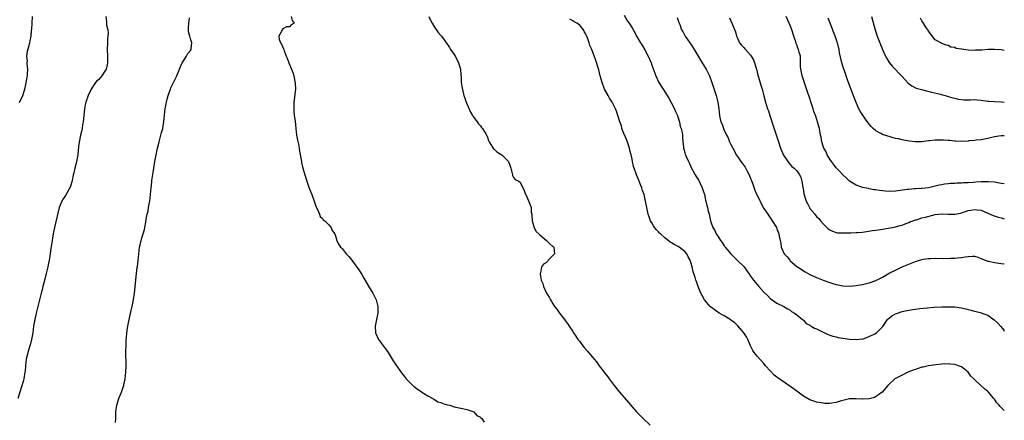
# Model space of a CAD drawing. Units: inches. Extents: x 2613000 to 2616000, y 1506000 to 1509000.
# Drawn here: x 2615701 to 2616000, y 1506778 to 1506900 of the extents above; entities that cross this region are included whole.
import ezdxf

# ---------------------------------------------------------------- set-up
doc = ezdxf.new("R2010")
doc.units = ezdxf.units.IN
doc.header["$MEASUREMENT"] = 0
doc.layers.add('LD26131506_10ft', color=254, linetype='Continuous')

msp = doc.modelspace()

# ---------------------------------------------------------------- linework, layer by layer
at = {"layer": 'LD26131506_10ft'}
for points, elevation in [([(2615727.27, 1506901), (2615727.52, 1506899.52), (2615727.48, 1506899), (2615727.49, 1506898.51), (2615727.84, 1506897), (2615727.93, 1506895.93), (2615727.87, 1506895), (2615727.8, 1506894.2), (2615727.73, 1506893), (2615727.68, 1506891), (2615727.75, 1506889), (2615727.74, 1506887), (2615727.63, 1506886.37), (2615727.32, 1506885), (2615727, 1506884.39), (2615726.01, 1506883), (2615725.56, 1506882.44), (2615725, 1506881.8), (2615724.54, 1506881.46), (2615724.17, 1506881), (2615722.77, 1506879), (2615721.86, 1506877), (2615721.18, 1506875), (2615721, 1506874.24), (2615720.76, 1506873), (2615720.38, 1506869), (2615720.22, 1506868.22), (2615720.04, 1506867), (2615719.88, 1506866.12), (2615719.57, 1506865), (2615719.14, 1506862.86), (2615719, 1506861.58), (2615718.75, 1506859), (2615718.51, 1506857.49), (2615718.39, 1506857), (2615718.12, 1506856.12), (2615717.84, 1506855), (2615717.52, 1506853.52), (2615717.39, 1506853), (2615717.08, 1506851.08), (2615716.54, 1506849.46), (2615716.36, 1506849), (2615715.38, 1506847.38), (2615715, 1506846.71), (2615714.31, 1506845.69), (2615713.89, 1506845), (2615713.12, 1506843), (2615712.69, 1506841.31), (2615711.71, 1506837), (2615711.29, 1506835), (2615710.96, 1506833), (2615710.62, 1506830.62), (2615710.25, 1506828.25), (2615710.02, 1506827), (2615709.84, 1506826.16), (2615709.63, 1506825), (2615709.18, 1506823), (2615708.74, 1506821.26), (2615708.14, 1506819), (2615707.92, 1506818.08), (2615707.62, 1506817), (2615706.1, 1506811), (2615705.67, 1506809), (2615705.35, 1506807), (2615705.07, 1506805), (2615704.72, 1506803), (2615704.4, 1506801.6), (2615704.2, 1506801), (2615703.59, 1506799), (2615703.47, 1506798.53), (2615703.12, 1506797), (2615702.87, 1506795), (2615702.76, 1506793.24), (2615702.73, 1506793), (2615702.4, 1506791), (2615702.16, 1506790.16), (2615701.16, 1506787), (2615700.58, 1506785)], 7840), ([(2615701.06, 1506874.94), (2615702.12, 1506877), (2615702.7, 1506879), (2615703, 1506880.38), (2615703.36, 1506882.64), (2615703.44, 1506883), (2615703.5, 1506883.5), (2615703.55, 1506885), (2615703.36, 1506886.64), (2615703.38, 1506887), (2615703.44, 1506887.44), (2615703.28, 1506889), (2615703.46, 1506890.54), (2615703.9, 1506891.9), (2615704.2, 1506893), (2615704.34, 1506893.66), (2615704.6, 1506895), (2615704.72, 1506896.72), (2615704.8, 1506897.2), (2615704.86, 1506899), (2615705.04, 1506901)], 7850), ([(2615730.22, 1506777.78), (2615730.29, 1506779), (2615730.32, 1506781), (2615730.56, 1506783), (2615731.18, 1506785), (2615731.73, 1506786.27), (2615732, 1506787), (2615732.52, 1506788.52), (2615732.7, 1506789), (2615732.77, 1506789.23), (2615733.15, 1506791), (2615733.36, 1506793), (2615733.42, 1506795), (2615733.38, 1506799.38), (2615733.39, 1506801), (2615733.45, 1506803), (2615733.5, 1506803.5), (2615733.61, 1506805), (2615733.74, 1506805.74), (2615733.92, 1506807), (2615734.35, 1506809), (2615735, 1506811.72), (2615735.28, 1506813), (2615735.65, 1506815), (2615735.96, 1506817), (2615736.07, 1506817.93), (2615736.21, 1506819), (2615736.59, 1506823), (2615736.82, 1506824.82), (2615736.88, 1506825.12), (2615737.1, 1506826.9), (2615737.29, 1506829), (2615737.51, 1506831), (2615737.7, 1506831.7), (2615737.98, 1506833), (2615738.22, 1506833.78), (2615738.64, 1506835), (2615739, 1506836.4), (2615739.14, 1506837), (2615739.41, 1506838.59), (2615739.49, 1506839.49), (2615739.77, 1506841), (2615740.07, 1506841.93), (2615740.26, 1506843), (2615740.54, 1506844.54), (2615740.67, 1506845), (2615740.87, 1506847), (2615740.98, 1506849.02), (2615741.19, 1506850.81), (2615741.27, 1506851.27), (2615741.66, 1506853.66), (2615742.13, 1506857), (2615742.5, 1506859), (2615742.97, 1506861), (2615743.47, 1506863), (2615744.21, 1506865.79), (2615744.52, 1506867), (2615744.9, 1506869.1), (2615745.32, 1506873), (2615745.54, 1506874.46), (2615745.66, 1506875), (2615745.92, 1506875.92), (2615746.17, 1506877), (2615746.36, 1506877.64), (2615746.85, 1506879), (2615747, 1506879.36), (2615748.23, 1506881.77), (2615748.83, 1506883), (2615749.58, 1506885), (2615750.07, 1506886.07), (2615750.44, 1506887), (2615751, 1506887.86), (2615751.8, 1506889), (2615752.2, 1506889.8), (2615753, 1506890.72), (2615753.16, 1506891), (2615753.19, 1506891.19), (2615753.36, 1506893), (2615753, 1506894.22), (2615752.75, 1506895), (2615752.39, 1506896.39), (2615752.36, 1506897), (2615752.41, 1506897.59), (2615752.46, 1506899), (2615752.62, 1506900.62)], 7830), ([(2615783.56, 1506901), (2615783.82, 1506899.82), (2615784.44, 1506899), (2615783.55, 1506898.45), (2615783, 1506897.91), (2615782.09, 1506897.91), (2615781, 1506897.28), (2615780.78, 1506897), (2615780.66, 1506896.66), (2615779.78, 1506895), (2615779.9, 1506894.1), (2615780.27, 1506893), (2615780.59, 1506892.59), (2615781.22, 1506891.22), (2615781.25, 1506891), (2615781.36, 1506890.64), (2615782.01, 1506889), (2615782.32, 1506888.32), (2615782.8, 1506887), (2615784.06, 1506884.06), (2615784.37, 1506883), (2615784.67, 1506881.33), (2615784.76, 1506881), (2615784.78, 1506880.78), (2615784.81, 1506879), (2615784.32, 1506875), (2615784.32, 1506873.68), (2615784.29, 1506873), (2615784.3, 1506872.3), (2615784.47, 1506871), (2615784.72, 1506869.28), (2615784.95, 1506867), (2615785.19, 1506865), (2615785.46, 1506863.46), (2615785.74, 1506862.26), (2615785.97, 1506861), (2615786.09, 1506860.09), (2615786.63, 1506857), (2615786.71, 1506856.71), (2615787.09, 1506855), (2615787.65, 1506853), (2615788.28, 1506851), (2615789, 1506848.94), (2615789.77, 1506847), (2615790.52, 1506845), (2615790.62, 1506844.62), (2615791.15, 1506843.15), (2615791.53, 1506842.47), (2615792.15, 1506841), (2615792.35, 1506840.35), (2615793, 1506839.72), (2615793.29, 1506839.29), (2615793.7, 1506839), (2615795, 1506837.8), (2615795.62, 1506837), (2615796.01, 1506836.01), (2615796.75, 1506835), (2615797, 1506834.43), (2615797.41, 1506833), (2615797.93, 1506831.93), (2615798.54, 1506831), (2615798.78, 1506830.78), (2615799, 1506830.54), (2615800.19, 1506829), (2615800.6, 1506828.6), (2615801, 1506828.16), (2615801.91, 1506827), (2615803, 1506825.67), (2615804.11, 1506824.11), (2615805, 1506822.66), (2615805.61, 1506821.61), (2615807, 1506819.1), (2615808.29, 1506817), (2615809.32, 1506815), (2615809.86, 1506813), (2615809.83, 1506811), (2615809.5, 1506809.5), (2615808.99, 1506807), (2615809.12, 1506805), (2615810.05, 1506803), (2615812.16, 1506800.16), (2615812.95, 1506799), (2615814.46, 1506796.46), (2615815.25, 1506795.25), (2615817, 1506792.87), (2615817.8, 1506791.8), (2615818.45, 1506791), (2615819, 1506790.39), (2615820.45, 1506789), (2615820.74, 1506788.74), (2615821, 1506788.57), (2615821.85, 1506787.85), (2615823, 1506787.16), (2615823.21, 1506787), (2615825, 1506785.87), (2615826.51, 1506785), (2615826.79, 1506784.79), (2615827, 1506784.74), (2615828.05, 1506784.05), (2615829, 1506783.81), (2615829.53, 1506783.53), (2615831, 1506783.16), (2615831.11, 1506783.11), (2615831.67, 1506783), (2615833, 1506782.54), (2615833.56, 1506782.44), (2615835, 1506782.12), (2615837, 1506781.71), (2615837.5, 1506781.5), (2615839, 1506781.01), (2615839.9, 1506779.9), (2615841, 1506779.33), (2615841.15, 1506779.15), (2615841.36, 1506779), (2615842.09, 1506777.91)], 7820), ([(2615825.27, 1506901), (2615825.86, 1506899.86), (2615826.28, 1506899), (2615827, 1506897.81), (2615828.12, 1506896.12), (2615829, 1506895.24), (2615829.2, 1506895), (2615829.98, 1506893.98), (2615830.61, 1506893), (2615831, 1506892.51), (2615831.58, 1506891.58), (2615831.88, 1506891), (2615833, 1506889.45), (2615833.29, 1506889), (2615833.87, 1506887.87), (2615834.37, 1506887), (2615834.95, 1506885.05), (2615835.06, 1506883.06), (2615835.09, 1506882.91), (2615835.14, 1506881), (2615835.4, 1506879.4), (2615835.6, 1506878.4), (2615835.96, 1506877), (2615836.23, 1506876.23), (2615836.63, 1506875), (2615837.98, 1506871.98), (2615838.59, 1506871), (2615838.72, 1506870.72), (2615839, 1506870.39), (2615840.02, 1506869), (2615840.4, 1506868.4), (2615841, 1506867.84), (2615841.35, 1506867.35), (2615841.62, 1506867), (2615842.65, 1506865.35), (2615842.85, 1506865), (2615842.87, 1506864.87), (2615843, 1506864.64), (2615843.4, 1506863.4), (2615843.6, 1506863), (2615844.64, 1506861.36), (2615844.81, 1506861), (2615844.89, 1506860.89), (2615845, 1506860.86), (2615845.97, 1506859.97), (2615847, 1506859.3), (2615847.19, 1506859.19), (2615847.43, 1506859), (2615849, 1506857.51), (2615849.5, 1506857), (2615849.92, 1506855.92), (2615850.23, 1506855), (2615850.66, 1506853.34), (2615850.7, 1506853), (2615850.76, 1506852.76), (2615851, 1506852.17), (2615851.54, 1506851.54), (2615852.67, 1506851), (2615853, 1506850.68), (2615854.22, 1506848.22), (2615854.67, 1506847), (2615854.81, 1506846.81), (2615856, 1506844), (2615856.35, 1506843), (2615856.4, 1506841.6), (2615856.54, 1506841), (2615856.6, 1506840.6), (2615856.67, 1506839), (2615857.27, 1506837), (2615857.81, 1506835.81), (2615859, 1506834.73), (2615861, 1506832.98), (2615862, 1506832), (2615863, 1506831.18), (2615863.12, 1506831.12), (2615863.23, 1506831), (2615863.5, 1506829), (2615863, 1506828.43), (2615861.56, 1506827), (2615861.32, 1506826.68), (2615861, 1506826.35), (2615860.14, 1506825.86), (2615859.49, 1506825), (2615859.2, 1506823.2), (2615859.15, 1506823), (2615859.16, 1506822.84), (2615859.44, 1506821), (2615859.91, 1506819.91), (2615860.09, 1506819), (2615861.05, 1506817), (2615861.85, 1506815.85), (2615862.21, 1506815), (2615862.54, 1506814.54), (2615863, 1506813.74), (2615863.48, 1506813), (2615864.16, 1506812.16), (2615864.93, 1506811), (2615866.46, 1506809), (2615866.7, 1506808.7), (2615867, 1506808.28), (2615867.56, 1506807.56), (2615867.9, 1506807), (2615869, 1506805.42), (2615869.26, 1506805), (2615869.97, 1506803.97), (2615870.58, 1506803), (2615871, 1506802.41), (2615872.06, 1506801), (2615872.51, 1506800.51), (2615873.45, 1506799.45), (2615873.82, 1506799), (2615875, 1506797.63), (2615875.49, 1506797), (2615876.17, 1506796.17), (2615877, 1506795), (2615878.54, 1506793), (2615878.75, 1506792.75), (2615879.61, 1506791.61), (2615880.04, 1506791), (2615881.55, 1506789), (2615883.17, 1506787), (2615885.88, 1506783.88), (2615887, 1506782.56), (2615888.38, 1506781), (2615889, 1506780.37), (2615890.4, 1506779), (2615892.51, 1506777)], 7810), ([(2616000, 1506781.41), (2615999.67, 1506781.67), (2615999, 1506782.36), (2615998.67, 1506782.67), (2615998.44, 1506783), (2615997.71, 1506783.71), (2615997, 1506784.8), (2615996.91, 1506784.91), (2615996.87, 1506785), (2615995.18, 1506787), (2615995, 1506787.17), (2615993.96, 1506787.96), (2615993, 1506788.89), (2615992.93, 1506788.93), (2615991, 1506790.77), (2615990.87, 1506790.87), (2615990.77, 1506791), (2615989.87, 1506791.87), (2615989, 1506793.05), (2615987, 1506794.63), (2615986.07, 1506795), (2615985, 1506795.33), (2615983.46, 1506795.46), (2615983, 1506795.53), (2615981, 1506795.47), (2615979.29, 1506795.29), (2615977, 1506794.99), (2615975.41, 1506794.59), (2615975, 1506794.53), (2615973.87, 1506794.13), (2615973, 1506793.86), (2615972.37, 1506793.63), (2615970.74, 1506793), (2615969, 1506792.16), (2615966.81, 1506791), (2615964.81, 1506789.19), (2615964.67, 1506789), (2615962.96, 1506787), (2615961.85, 1506786.15), (2615960.6, 1506785.4), (2615959, 1506784.93), (2615958.94, 1506784.94), (2615957, 1506784.83), (2615956.85, 1506784.85), (2615955, 1506784.96), (2615953, 1506784.92), (2615951, 1506784.47), (2615950.22, 1506784.22), (2615949, 1506783.87), (2615947.6, 1506783.6), (2615947, 1506783.53), (2615945.54, 1506783.54), (2615945, 1506783.58), (2615943.81, 1506783.81), (2615943, 1506783.94), (2615942.22, 1506784.22), (2615941, 1506784.64), (2615939, 1506785.8), (2615937, 1506787.25), (2615934.62, 1506789), (2615931.3, 1506791.3), (2615931, 1506791.52), (2615930.18, 1506792.18), (2615929, 1506793.3), (2615927.53, 1506795), (2615927, 1506795.64), (2615925, 1506797.89), (2615924.11, 1506799), (2615923.64, 1506799.64), (2615923, 1506801), (2615922.14, 1506803), (2615921.72, 1506803.72), (2615920.93, 1506805), (2615919.14, 1506807.14), (2615918.08, 1506808.08), (2615917, 1506808.85), (2615916.74, 1506809), (2615915, 1506810.13), (2615913.42, 1506811), (2615910.86, 1506812.86), (2615910.68, 1506813), (2615908.97, 1506815), (2615908.3, 1506816.3), (2615907.92, 1506817), (2615907.09, 1506819.09), (2615907, 1506819.36), (2615906.54, 1506820.54), (2615906.39, 1506821), (2615906.2, 1506821.8), (2615905.75, 1506823), (2615905.52, 1506823.52), (2615905.24, 1506825), (2615904.67, 1506827), (2615904.08, 1506828.08), (2615903.66, 1506829), (2615903, 1506829.72), (2615902.26, 1506830.26), (2615901.31, 1506831), (2615901, 1506831.2), (2615899.75, 1506831.75), (2615899, 1506832.31), (2615898.53, 1506832.53), (2615897, 1506833.8), (2615895.59, 1506835), (2615895.29, 1506835.29), (2615895, 1506835.63), (2615894.34, 1506836.34), (2615893.82, 1506837), (2615893.49, 1506837.49), (2615893, 1506838.34), (2615892.65, 1506839), (2615892.2, 1506840.2), (2615891.94, 1506841), (2615891.48, 1506843), (2615891.1, 1506845), (2615890.63, 1506847), (2615890.21, 1506848.21), (2615889.96, 1506849), (2615889.68, 1506849.68), (2615889, 1506851.51), (2615888.37, 1506853), (2615887.64, 1506855), (2615887.49, 1506855.49), (2615887.14, 1506857), (2615887, 1506857.67), (2615886.76, 1506859), (2615886.36, 1506860.36), (2615886.27, 1506861), (2615885.94, 1506861.94), (2615885.44, 1506863.44), (2615885, 1506864.37), (2615884.51, 1506865.49), (2615883.94, 1506867), (2615883.79, 1506867.79), (2615883.29, 1506869), (2615882.71, 1506871), (2615882.26, 1506872.26), (2615881.97, 1506873), (2615880.92, 1506875), (2615880.18, 1506876.18), (2615879.73, 1506877), (2615878.67, 1506879), (2615877.9, 1506881), (2615877.35, 1506883), (2615876.87, 1506884.87), (2615875.95, 1506887.95), (2615874.78, 1506891), (2615874.22, 1506892.22), (2615873.97, 1506893), (2615873.46, 1506894.54), (2615873.26, 1506895), (2615873.17, 1506895.17), (2615873, 1506895.65), (2615872.49, 1506896.49), (2615872.23, 1506897), (2615871, 1506898.48), (2615870.28, 1506899), (2615869.41, 1506899.41), (2615869, 1506899.67), (2615868.16, 1506900.16)], 7800), ([(2615884.56, 1506901.44), (2615885.64, 1506899.64), (2615886.1, 1506899), (2615887, 1506897.59), (2615887.93, 1506895.93), (2615888.39, 1506895), (2615889.57, 1506893), (2615890.16, 1506892.16), (2615890.91, 1506890.91), (2615891.94, 1506889), (2615892.76, 1506887), (2615893, 1506886.28), (2615894.22, 1506883), (2615895.18, 1506881), (2615895.89, 1506879.89), (2615896.41, 1506879), (2615897, 1506878.17), (2615897.68, 1506877), (2615898.18, 1506876.18), (2615899, 1506874.75), (2615899.87, 1506873), (2615900.2, 1506872.2), (2615900.75, 1506871), (2615901.29, 1506869.29), (2615901.42, 1506869), (2615901.65, 1506867.65), (2615901.92, 1506867), (2615902.22, 1506865.78), (2615902.27, 1506865), (2615902.28, 1506864.28), (2615902.41, 1506863), (2615902.5, 1506862.5), (2615902.63, 1506861), (2615902.74, 1506860.74), (2615903, 1506859.71), (2615903.17, 1506859.17), (2615903.21, 1506859), (2615903.33, 1506858.67), (2615904.09, 1506857), (2615904.41, 1506856.41), (2615905.04, 1506855), (2615906.2, 1506853), (2615906.48, 1506852.48), (2615907.24, 1506851.24), (2615907.37, 1506851), (2615907.72, 1506850.28), (2615908.31, 1506849), (2615908.44, 1506848.44), (2615908.95, 1506847), (2615909.28, 1506845.28), (2615909.39, 1506845), (2615909.67, 1506843.67), (2615909.89, 1506843), (2615910.13, 1506841.87), (2615910.36, 1506841), (2615910.53, 1506840.53), (2615910.79, 1506839), (2615910.86, 1506838.86), (2615911, 1506838.39), (2615911.49, 1506837), (2615912.1, 1506836.1), (2615912.56, 1506835), (2615913, 1506834.38), (2615913.84, 1506833), (2615914.38, 1506832.38), (2615915, 1506831.37), (2615915.16, 1506831.16), (2615915.24, 1506831), (2615916.94, 1506828.94), (2615917.99, 1506827.99), (2615919, 1506826.96), (2615921, 1506825), (2615921.85, 1506823.85), (2615922.47, 1506823), (2615923, 1506822.2), (2615923.87, 1506821), (2615925, 1506819.62), (2615925.53, 1506819), (2615927, 1506817.34), (2615928.17, 1506816.17), (2615929, 1506815.32), (2615929.49, 1506815), (2615931, 1506813.96), (2615933.03, 1506813), (2615934.25, 1506812.25), (2615935, 1506811.85), (2615935.44, 1506811.44), (2615936.32, 1506811), (2615937, 1506810.47), (2615938.78, 1506809), (2615938.89, 1506808.89), (2615939, 1506808.81), (2615939.86, 1506807.86), (2615941, 1506807.27), (2615941.14, 1506807.14), (2615941.42, 1506807), (2615942.39, 1506806.39), (2615943, 1506806.15), (2615945, 1506805.15), (2615946.49, 1506804.49), (2615947, 1506804.28), (2615947.99, 1506803.99), (2615949, 1506803.73), (2615949.61, 1506803.61), (2615951, 1506803.37), (2615953, 1506803.09), (2615955, 1506802.93), (2615957, 1506803.13), (2615957.18, 1506803.18), (2615959, 1506803.84), (2615960.71, 1506804.71), (2615961.18, 1506805), (2615962.07, 1506805.93), (2615963, 1506806.81), (2615963.09, 1506806.91), (2615963.52, 1506807.52), (2615964.51, 1506809), (2615964.75, 1506809.25), (2615965, 1506809.46), (2615965.88, 1506810.12), (2615967, 1506810.78), (2615967.62, 1506811), (2615969, 1506811.41), (2615971, 1506811.83), (2615973, 1506812.16), (2615974.33, 1506812.33), (2615976.57, 1506812.57), (2615978.73, 1506812.73), (2615981, 1506812.85), (2615983, 1506812.92), (2615985, 1506812.88), (2615987, 1506812.57), (2615988.28, 1506812.28), (2615989, 1506812.03), (2615989.89, 1506811.89), (2615991, 1506811.51), (2615991.48, 1506811.48), (2615993.05, 1506811.05), (2615993.16, 1506811), (2615995, 1506810.3), (2615996.9, 1506808.9), (2615997.97, 1506807.97), (2615998.93, 1506806.93), (2615999.82, 1506805.82), (2616000, 1506805.53)], 7790), ([(2615900.72, 1506900.72), (2615901, 1506899.85), (2615901.24, 1506899.24), (2615901.46, 1506898.54), (2615902.05, 1506897), (2615902.42, 1506896.42), (2615903.15, 1506895), (2615904.52, 1506893), (2615905, 1506892.33), (2615905.53, 1506891.53), (2615907.1, 1506889), (2615907.79, 1506887.79), (2615908.31, 1506887), (2615909.3, 1506885.3), (2615909.5, 1506885), (2615909.97, 1506883.97), (2615910.51, 1506883), (2615911.26, 1506881), (2615912.32, 1506877.68), (2615912.52, 1506877), (2615912.59, 1506876.59), (2615913.02, 1506874.98), (2615913.31, 1506873), (2615913.56, 1506871), (2615913.67, 1506870.33), (2615914, 1506869), (2615914.35, 1506868.35), (2615914.75, 1506867), (2615915, 1506866.52), (2615915.68, 1506865), (2615916.16, 1506864.16), (2615916.58, 1506863), (2615917, 1506862.11), (2615917.41, 1506861.41), (2615917.57, 1506861), (2615918.1, 1506860.1), (2615918.64, 1506859), (2615919, 1506858.47), (2615920.04, 1506857), (2615920.47, 1506856.47), (2615921, 1506855.68), (2615921.3, 1506855.3), (2615921.92, 1506854.08), (2615922.52, 1506853), (2615922.64, 1506852.64), (2615923.57, 1506850.43), (2615924.29, 1506848.29), (2615925, 1506846.69), (2615925.55, 1506845.55), (2615925.85, 1506845), (2615926.21, 1506844.21), (2615927, 1506842.76), (2615928.17, 1506841), (2615928.49, 1506840.49), (2615929, 1506839.76), (2615929.57, 1506839), (2615930.8, 1506837), (2615931, 1506836.52), (2615931.56, 1506835), (2615931.66, 1506834.34), (2615931.95, 1506833), (2615932.18, 1506832.18), (2615932.31, 1506831), (2615933.2, 1506829), (2615934.06, 1506828.06), (2615934.85, 1506827), (2615935, 1506826.85), (2615937, 1506825.15), (2615937.21, 1506825), (2615938.33, 1506824.33), (2615939, 1506823.83), (2615939.54, 1506823.54), (2615941, 1506822.7), (2615943, 1506821.75), (2615945, 1506820.95), (2615947, 1506820.25), (2615947.99, 1506819.99), (2615949, 1506819.65), (2615949.56, 1506819.56), (2615951, 1506819.27), (2615953, 1506819.2), (2615955, 1506819.36), (2615957, 1506819.66), (2615959, 1506820.14), (2615961, 1506820.89), (2615962.4, 1506821.6), (2615963, 1506821.92), (2615965, 1506823.07), (2615967, 1506824.05), (2615969, 1506825), (2615971, 1506825.87), (2615973, 1506826.63), (2615974.21, 1506827), (2615975, 1506827.26), (2615975.32, 1506827.32), (2615977, 1506827.6), (2615977.59, 1506827.59), (2615979, 1506827.64), (2615979.58, 1506827.58), (2615981, 1506827.62), (2615981.59, 1506827.59), (2615983.64, 1506827.64), (2615985, 1506827.64), (2615985.77, 1506827.77), (2615987, 1506827.83), (2615988.1, 1506828.1), (2615989, 1506828.19), (2615990.3, 1506828.3), (2615991, 1506828.26), (2615991.95, 1506827.95), (2615993, 1506827.56), (2615993.35, 1506827.35), (2615994.23, 1506827), (2615995, 1506826.77), (2615995.28, 1506826.72), (2615997, 1506826.36), (2615999, 1506826.07), (2616000, 1506825.9)], 7780), ([(2615916.59, 1506900.59), (2615917.34, 1506899), (2615918.37, 1506896.37), (2615918.75, 1506895), (2615919, 1506894.42), (2615919.65, 1506893), (2615920.27, 1506892.27), (2615921, 1506891.5), (2615921.24, 1506891.24), (2615921.41, 1506891), (2615923, 1506889.27), (2615923.19, 1506889), (2615923.82, 1506887.82), (2615924.18, 1506887), (2615924.77, 1506885), (2615925.21, 1506883.21), (2615925.36, 1506882.64), (2615926.14, 1506880.14), (2615926.45, 1506879), (2615926.55, 1506878.55), (2615926.97, 1506876.97), (2615927.52, 1506875), (2615928.16, 1506873), (2615928.38, 1506872.38), (2615928.79, 1506871), (2615929.8, 1506867.8), (2615930.65, 1506865.35), (2615931.31, 1506863.31), (2615932.09, 1506861), (2615932.36, 1506860.36), (2615933, 1506858.96), (2615934.3, 1506857), (2615934.57, 1506856.57), (2615935, 1506856.07), (2615935.52, 1506855.52), (2615936.19, 1506855), (2615937, 1506854.12), (2615937.86, 1506853), (2615938.23, 1506852.23), (2615938.55, 1506851), (2615938.89, 1506849.11), (2615938.94, 1506848.94), (2615939.19, 1506847.19), (2615939.84, 1506845), (2615940.25, 1506844.25), (2615940.84, 1506843), (2615941, 1506842.77), (2615942.44, 1506841), (2615942.71, 1506840.71), (2615943, 1506840.34), (2615943.67, 1506839.67), (2615944.21, 1506839), (2615945, 1506838.06), (2615946.08, 1506837), (2615946.56, 1506836.56), (2615947, 1506836.24), (2615947.81, 1506835.81), (2615949, 1506835.45), (2615949.39, 1506835.39), (2615951, 1506835.32), (2615953, 1506835.35), (2615953.38, 1506835.38), (2615955, 1506835.41), (2615955.47, 1506835.47), (2615957, 1506835.57), (2615960, 1506836), (2615961, 1506836.18), (2615962.37, 1506836.37), (2615963, 1506836.5), (2615964.77, 1506836.77), (2615965.96, 1506837), (2615967, 1506837.18), (2615968.41, 1506837.59), (2615969, 1506837.71), (2615969.9, 1506838.1), (2615971, 1506838.46), (2615971.36, 1506838.64), (2615972.26, 1506839), (2615973, 1506839.27), (2615973.33, 1506839.33), (2615975, 1506839.85), (2615976.12, 1506840.12), (2615979, 1506840.91), (2615981, 1506841.15), (2615982.99, 1506841.01), (2615985, 1506840.96), (2615986.68, 1506841.32), (2615988.19, 1506841.81), (2615989, 1506842.09), (2615989.79, 1506842.21), (2615991, 1506842.44), (2615991.67, 1506842.33), (2615993, 1506842.19), (2615995, 1506841.36), (2615996.62, 1506840.62), (2615998.11, 1506840.11), (2615999, 1506839.87), (2616000, 1506839.58)], 7770), ([(2616000, 1506850.17), (2615999, 1506850.32), (2615997.4, 1506850.6), (2615997, 1506850.69), (2615995.17, 1506850.83), (2615995, 1506850.85), (2615993, 1506850.79), (2615991.32, 1506850.68), (2615990.58, 1506850.58), (2615989, 1506850.5), (2615987.52, 1506850.48), (2615987, 1506850.41), (2615985.58, 1506850.42), (2615985, 1506850.35), (2615983.67, 1506850.33), (2615983, 1506850.23), (2615981.88, 1506850.12), (2615981, 1506849.92), (2615980.23, 1506849.77), (2615978.63, 1506849.37), (2615976.98, 1506849.02), (2615975, 1506848.79), (2615974.8, 1506848.8), (2615973, 1506848.67), (2615972.67, 1506848.67), (2615971, 1506848.53), (2615970.47, 1506848.47), (2615967, 1506847.98), (2615965, 1506847.91), (2615963.96, 1506847.96), (2615963, 1506848.08), (2615962.15, 1506848.15), (2615961, 1506848.38), (2615960.43, 1506848.43), (2615959, 1506848.73), (2615958.76, 1506848.76), (2615957, 1506849.14), (2615956.78, 1506849.22), (2615955, 1506849.8), (2615953, 1506851.02), (2615952, 1506852), (2615951, 1506852.96), (2615950.02, 1506854.02), (2615949, 1506855.03), (2615948.17, 1506856.17), (2615947.5, 1506857), (2615947, 1506857.66), (2615946.24, 1506859), (2615945.89, 1506859.89), (2615945.22, 1506861), (2615945, 1506861.68), (2615944.6, 1506863), (2615944.37, 1506864.37), (2615944.24, 1506865), (2615943.87, 1506867), (2615943.67, 1506867.67), (2615943.34, 1506869), (2615942.75, 1506870.75), (2615942.67, 1506871), (2615942.22, 1506872.22), (2615941.98, 1506873), (2615941.48, 1506874.52), (2615940.73, 1506876.73), (2615940.48, 1506877.52), (2615938.64, 1506883), (2615938.22, 1506885), (2615938.18, 1506885.82), (2615938.18, 1506887), (2615938.16, 1506888.16), (2615938.11, 1506889), (2615937.78, 1506890.22), (2615937.54, 1506891), (2615937.37, 1506891.37), (2615937, 1506892.46), (2615936.83, 1506892.83), (2615936.69, 1506893.31), (2615936.12, 1506895), (2615935.49, 1506897), (2615935, 1506898.25), (2615934.69, 1506899), (2615933.74, 1506901)], 7760), ([(2616000, 1506864.8), (2615999, 1506864.8), (2615997, 1506864.45), (2615996.25, 1506864.25), (2615995, 1506863.97), (2615993, 1506863.61), (2615991.45, 1506863.45), (2615991, 1506863.39), (2615989.26, 1506863.26), (2615989, 1506863.22), (2615987, 1506863.1), (2615985.15, 1506863.15), (2615985, 1506863.14), (2615983.34, 1506863.34), (2615983, 1506863.34), (2615981.51, 1506863.51), (2615981, 1506863.52), (2615979, 1506863.48), (2615977.25, 1506863.25), (2615977, 1506863.24), (2615974.96, 1506862.96), (2615973, 1506862.93), (2615971.14, 1506863.14), (2615969.47, 1506863.47), (2615969, 1506863.54), (2615967.84, 1506863.84), (2615967, 1506864.03), (2615966.22, 1506864.22), (2615965, 1506864.58), (2615964.65, 1506864.65), (2615963, 1506865.22), (2615962.48, 1506865.52), (2615961, 1506866.29), (2615960.24, 1506867), (2615959.62, 1506867.62), (2615959, 1506868.35), (2615957.86, 1506869.86), (2615957.03, 1506871.03), (2615956.24, 1506872.24), (2615955.85, 1506873), (2615955, 1506874.88), (2615954.4, 1506876.4), (2615952.52, 1506881.48), (2615951.98, 1506883), (2615951.75, 1506883.75), (2615951.28, 1506885), (2615951, 1506885.92), (2615950.68, 1506887), (2615950.02, 1506890.02), (2615949.86, 1506891), (2615949.66, 1506891.66), (2615949.37, 1506893), (2615949.27, 1506893.27), (2615948.7, 1506895), (2615947.09, 1506899), (2615946.51, 1506900.51)], 7750), ([(2615959.71, 1506901), (2615960.8, 1506897), (2615961.45, 1506895), (2615962.21, 1506893), (2615963.01, 1506891.01), (2615963.95, 1506889), (2615964.31, 1506888.31), (2615965.04, 1506887.04), (2615965.95, 1506885.95), (2615969, 1506882.8), (2615970.79, 1506880.79), (2615971.92, 1506879.92), (2615973.28, 1506879.28), (2615974.82, 1506878.82), (2615977.91, 1506878.09), (2615980.59, 1506877.41), (2615981.22, 1506877.22), (2615982.09, 1506877), (2615983, 1506876.75), (2615984.33, 1506876.33), (2615985, 1506876.19), (2615985.95, 1506875.95), (2615987.75, 1506875.75), (2615989, 1506875.77), (2615989.75, 1506875.75), (2615991, 1506875.8), (2615991.72, 1506875.72), (2615993, 1506875.65), (2615993.55, 1506875.55), (2615995, 1506875.34), (2615995.31, 1506875.31), (2615997, 1506875.17), (2615999.1, 1506875.1), (2616000, 1506875.02)], 7740), ([(2616000, 1506890.68), (2615999, 1506890.9), (2615997, 1506891.03), (2615995.05, 1506890.95), (2615993.17, 1506890.83), (2615993, 1506890.8), (2615991.24, 1506890.76), (2615990.69, 1506890.69), (2615989, 1506890.8), (2615987.69, 1506891), (2615987.06, 1506891.06), (2615987, 1506891.09), (2615985.34, 1506891.34), (2615985, 1506891.56), (2615983.73, 1506891.73), (2615983, 1506892.2), (2615982.32, 1506892.32), (2615981, 1506892.84), (2615980.91, 1506892.91), (2615980.69, 1506893), (2615979, 1506893.97), (2615977.67, 1506895.67), (2615977, 1506896.56), (2615976.88, 1506896.88), (2615976.77, 1506897), (2615976.2, 1506897.8), (2615975.28, 1506899.28), (2615975, 1506899.66), (2615974.56, 1506900.56)], 7730)]:
    msp.add_lwpolyline(points, dxfattribs=dict(at, elevation=elevation))

doc.saveas('drawing.dxf')
